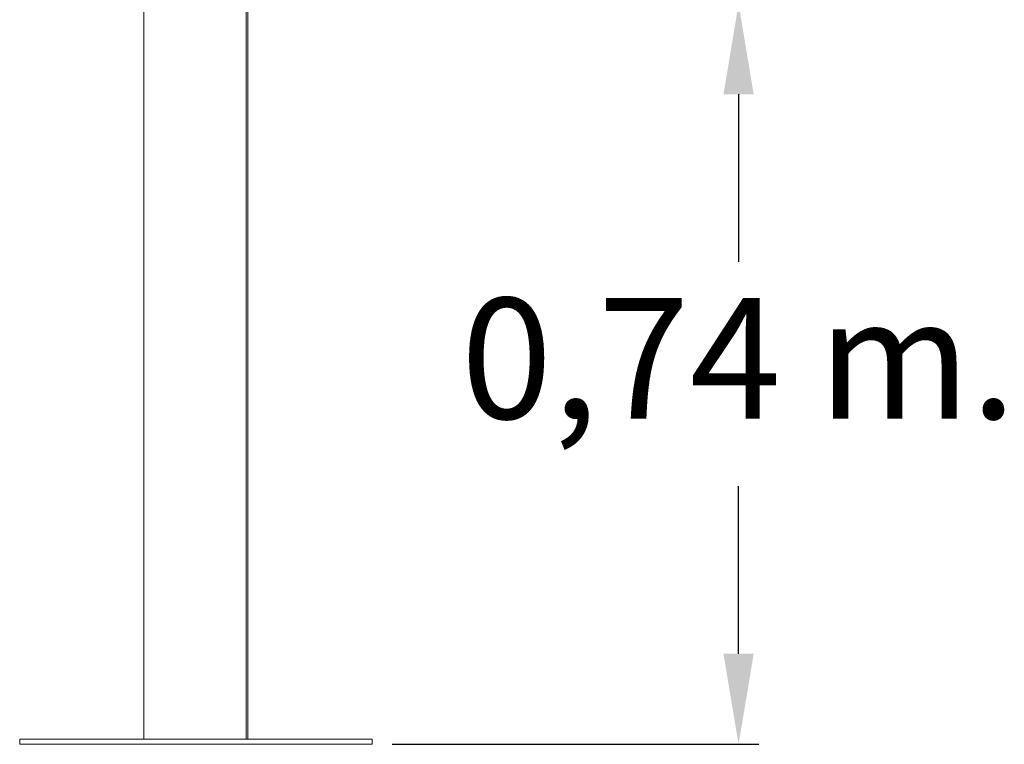
# Model space of a CAD drawing. Extents: x -6200 to 2178, y -14042 to -8184.
# Drawn here: x -1515 to -537, y -9784 to -9064 of the extents above; entities that cross this region are included whole.
import ezdxf

# ---------------------------------------------------------------- set-up
doc = ezdxf.new("R2010")
doc.units = 0
doc.header["$MEASUREMENT"] = 0
doc.header["$PDSIZE"] = -1
doc.layers.get('0').update_dxf_attribs({"linetype": 'CONTINUOUS'})
doc.layers.get('DEFPOINTS').update_dxf_attribs({"linetype": 'CONTINUOUS'})
doc.layers.add('AM_5', color=3, linetype='CONTINUOUS', lineweight=15)
doc.styles.add('ROMANS8', font='romans8')
doc.dimstyles.new('ISO-25$0', dxfattribs={"dimtxt": 40, "dimasz": 40, "dimexe": 1.25, "dimexo": 0.625, "dimgap": 10, "dimtad": 0, "dimtih": 1, "dimtoh": 1, "dimlfac": 0.001, "dimtxsty": 'ROMANS8', "dimcen": 2.5, "dimazin": 0, "dimtfac": 1, "dimtmove": 0, "dimatfit": 3, "dimfxl": 1, "dimarcsym": 0})

# ---------------------------------------------------------------- blocks, each defined once
blk = doc.blocks.new('*D25')
at = {"layer": 'AM_5', "color": 0, "lineweight": -2, "transparency": 16777216}
for p, q in [((-671.51, -9048.5), (-820.89, -9048.5)), ((-800.89, -9138.5), (-800.89, -9305.04)), ((-800.89, -9694.44), (-800.89, -9527.9)), ((-1145.05, -9784.44), (-780.89, -9784.44))]:
    blk.add_line(p, q, dxfattribs=at)
at = {"layer": 'AM_5', "color": 0, "transparency": 16777216}
for points in [[(-815.89, -9138.5), (-785.89, -9138.5), (-800.89, -9048.5)], [(-815.89, -9694.44), (-785.89, -9694.44), (-800.89, -9784.44)]]:
    blk.add_solid(points, dxfattribs=at)
at = {"layer": 'DEFPOINTS', "color": 0, "transparency": 16777216}
for p in [(-651.51, -9048.5), (-1165.05, -9784.44), (-800.89, -9784.44)]:
    blk.add_point(p, dxfattribs=at)
at = {"layer": 'AM_5', "color": 0, "transparency": 16777216, "insert": (-800.89, -9416.47), "char_height": 120, "attachment_point": 5, "style": 'ROMANS8'}
blk.add_mtext('0,74 m.', dxfattribs=at)

msp = doc.modelspace()

# ---------------------------------------------------------------- linework, layer by layer
at = {"color": 0, "linetype": 'Continuous', "lineweight": 15}
for p, q in [((-1391.591, -8651.61), (-1391.591, -9779.438)), ((-1289.991, -9779.438), (-1289.991, -8646.899)), ((-1288.513, -9779.438), (-1288.513, -8647.751)), ((-1515.052, -9779.438), (-1515.052, -9784.438)), ((-1165.052, -9779.438), (-1515.052, -9779.438)), ((-1165.052, -9784.438), (-1165.052, -9779.438)), ((-1165.052, -9784.438), (-1515.052, -9784.438))]:
    msp.add_line(p, q, dxfattribs=at)

# ---------------------------------------------------------------- dimensions: what is measured, and where the dimension line sits
at = {"layer": 'AM_5', "color": 7}
dim = msp.add_linear_dim(base=(-800.888, -9784.438), p1=(-651.511, -9048.496), p2=(-1165.052, -9784.438), angle=90, dimstyle='ISO-25$0', override={"dimtxt": 120, "dimasz": 90, "dimexe": 20, "dimexo": 20, "dimgap": 40, "dimtad": 0, "dimpost": ' m.', "dimtxsty": 'ROMANS8'}, dxfattribs=at)
dim.commit()
dim.dimension.update_dxf_attribs({"geometry": '*D25', "text_midpoint": (-800.888, -9416.467)})

doc.saveas('drawing.dxf')
